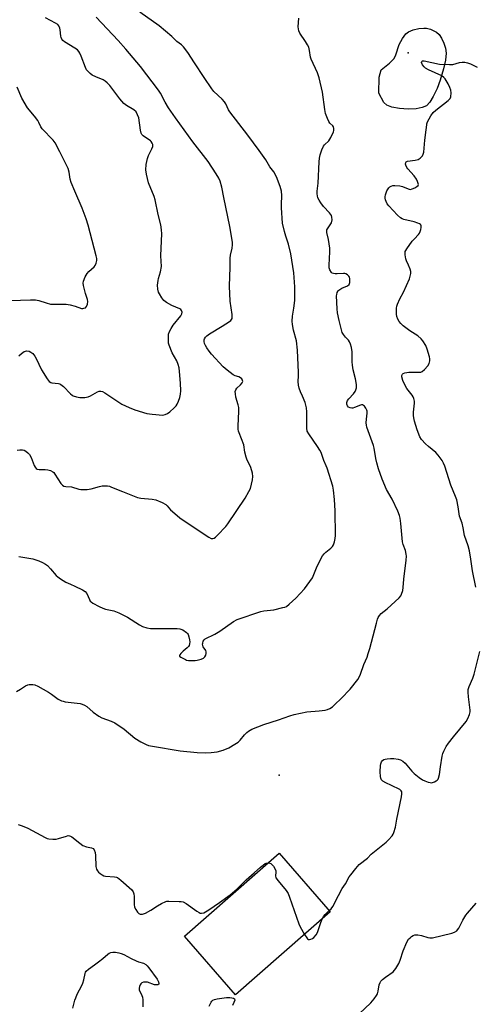
# Model space of a CAD drawing. Units: inches. Extents: x 1231765 to 1237765, y 509456 to 513457.
# Drawn here: x 1232487 to 1232684, y 509857 to 510284 of the extents above; entities that cross this region are included whole.
import ezdxf

# ---------------------------------------------------------------- set-up
doc = ezdxf.new("R2010")
doc.units = ezdxf.units.IN
doc.header["$MEASUREMENT"] = 0
for name, color, linetype in [('BLDG-Footprint', 5, 'Continuous'), ('CULTRL-Pad', 6, 'Continuous'), ('ELEV-Spot Elevation', 7, 'Continuous'), ('Undefined', 1, 'Continuous')]:
    doc.layers.add(name, color=color, linetype=linetype)

msp = doc.modelspace()

# ---------------------------------------------------------------- linework, layer by layer
at = {"layer": 'BLDG-Footprint', "elevation": 330.69}
msp.add_lwpolyline([(1232621.99, 509896.89), (1232580.81, 509860.97), (1232558.63, 509886.4), (1232599.81, 509922.32)], close=True, dxfattribs=at)
at = {"layer": 'CULTRL-Pad'}
msp.add_lwpolyline([(1232659.27, 510245.26), (1232655.76, 510245.1), (1232652.07, 510245.29), (1232648.75, 510245.94), (1232646.46, 510246.79), (1232645.28, 510248.01), (1232643.02, 510252.02), (1232643.18, 510258.97), (1232644, 510262.17), (1232647.62, 510264.96), (1232649.64, 510267.09), (1232650.4, 510268.68), (1232651.94, 510273.1), (1232653.29, 510275.73), (1232654.77, 510277.76), (1232655.96, 510278.61), (1232657.89, 510279.43), (1232660.38, 510280.05), (1232662.54, 510280.26), (1232663.72, 510280.14), (1232665.45, 510279.7), (1232668.15, 510278.5), (1232669.24, 510277.42), (1232670.24, 510275.87), (1232671.23, 510273.75), (1232671.99, 510271.53), (1232672.24, 510269.39), (1232671.95, 510266.27), (1232671.13, 510262.63), (1232669.65, 510257.64), (1232668.35, 510254.04), (1232666.67, 510250.49), (1232665.13, 510248.04), (1232663.71, 510246.57), (1232661.82, 510245.72)], close=True, dxfattribs=at)
at = {"layer": 'ELEV-Spot Elevation'}
for p in [(1232655.75, 510269.49, 329.94), (1232599.76, 509956.12, 328.67)]:
    msp.add_point(p, dxfattribs=at)
at = {"layer": 'Undefined'}
for points, elevation in [([(1232486.76, 510051.08), (1232492.82, 510049.99), (1232495.51, 510049.2), (1232497.06, 510048.48), (1232498.29, 510047.77), (1232499.18, 510047.07), (1232500.57, 510045.67), (1232503.04, 510042.76), (1232503.69, 510042.19), (1232504.87, 510041.33), (1232507.11, 510039.94), (1232509.19, 510039.07), (1232511.02, 510038.21), (1232514.4, 510036.54), (1232515.59, 510035.79), (1232516.24, 510034.96), (1232517.39, 510032.44), (1232517.8, 510031.72), (1232518.16, 510031.31), (1232518.83, 510030.82), (1232521.63, 510029.3), (1232523.2, 510028.57), (1232524.42, 510028.21), (1232528.08, 510027.4), (1232530.24, 510026.54), (1232533.89, 510024.73), (1232539.13, 510021.4), (1232540.42, 510020.7), (1232542.28, 510020.1), (1232543.95, 510019.8), (1232555.54, 510019.86), (1232556.65, 510019.71), (1232557.95, 510019.16), (1232559.61, 510018.08), (1232559.98, 510017.69), (1232560.25, 510017.24), (1232560.6, 510016.2), (1232560.9, 510014.83), (1232560.98, 510014), (1232560.93, 510013.22), (1232560.75, 510012.48), (1232560.5, 510012.03), (1232559.91, 510011.43), (1232558.08, 510009.91), (1232557.04, 510008.9), (1232556.6, 510008.32), (1232556.52, 510007.97), (1232556.59, 510007.82), (1232557.09, 510007.42), (1232559.1, 510006.29), (1232559.58, 510006.11), (1232560.42, 510005.97), (1232561.9, 510005.91), (1232563.38, 510005.93), (1232564.25, 510006.04), (1232565.92, 510006.51), (1232566.95, 510006.96), (1232567.55, 510007.47), (1232567.93, 510008.18), (1232568.16, 510008.96), (1232568.17, 510009.73), (1232567.97, 510010.23), (1232566.83, 510011.92), (1232566.64, 510012.44), (1232566.56, 510012.98), (1232566.59, 510013.51), (1232566.85, 510014.26), (1232567.3, 510014.92), (1232567.73, 510015.27), (1232571.91, 510017.34), (1232573.97, 510018.7), (1232579.98, 510022.88), (1232581.51, 510023.71), (1232591.8, 510027.18), (1232593.19, 510027.44), (1232597.42, 510027.97), (1232601.41, 510028.85), (1232602.25, 510029.08), (1232603.03, 510029.4), (1232604.19, 510030.29), (1232607, 510033), (1232610.85, 510037.05), (1232613.09, 510040.13), (1232614.19, 510041.85), (1232615.93, 510046.09), (1232617.78, 510049.79), (1232618.63, 510051.34), (1232619.26, 510052.2), (1232619.98, 510052.98), (1232622.2, 510054.7), (1232622.92, 510055.39), (1232623.33, 510056.06), (1232623.82, 510057.41), (1232624.16, 510058.81), (1232624.28, 510060.13), (1232624.13, 510070.88), (1232623.78, 510075.82), (1232623.38, 510079.83), (1232623.04, 510081.52), (1232620.67, 510089.33), (1232620.25, 510090.42), (1232619.18, 510092.62), (1232618, 510096.19), (1232617.46, 510097.2), (1232616.47, 510098.69), (1232612.61, 510104.17), (1232612.01, 510105.36), (1232611.82, 510106.72), (1232611.86, 510113.84), (1232611.69, 510115.57), (1232611.14, 510117.76), (1232609.87, 510120.51), (1232609.11, 510122.41), (1232608.52, 510124.07), (1232608.22, 510125.29), (1232608.05, 510126.99), (1232608.21, 510129.46), (1232608.22, 510130.89), (1232607.79, 510140.47), (1232607.27, 510144.6), (1232606.07, 510149.19), (1232605.57, 510151.7), (1232605.39, 510153.1), (1232605.52, 510155.28), (1232606.21, 510158.8), (1232606.52, 510162.03), (1232606.55, 510168.05), (1232606.14, 510174.08), (1232605.31, 510179.52), (1232604.8, 510182.25), (1232603.81, 510186.46), (1232602.69, 510189.98), (1232602.14, 510191.99), (1232601.3, 510195.69), (1232600.73, 510202.33), (1232600.73, 510203.78), (1232600.98, 510207.55), (1232600.78, 510209.57), (1232600.19, 510211.53), (1232598.64, 510215.65), (1232597.45, 510217.84), (1232595.73, 510220.11), (1232594.01, 510223.11), (1232591.17, 510227.15), (1232586.22, 510233.79), (1232578.4, 510243.85), (1232577.79, 510244.82), (1232576.6, 510247.31), (1232576, 510248.29), (1232575.03, 510249.36), (1232571.47, 510252.78), (1232570.5, 510253.94), (1232567.22, 510258.73), (1232563.01, 510265.1), (1232560.15, 510269.61), (1232558.21, 510272.12), (1232557.42, 510272.92), (1232555.37, 510274.41), (1232553.13, 510276.58), (1232547.65, 510281.19), (1232539.24, 510287.09)], 326), ([(1232486.07, 510097.09), (1232487.2, 510097.3), (1232488.32, 510097.34), (1232489.1, 510097.16), (1232489.8, 510096.75), (1232490.68, 510096.04), (1232491.44, 510095.22), (1232492.08, 510093.96), (1232493.45, 510090.48), (1232493.86, 510089.76), (1232494.37, 510089.22), (1232494.78, 510088.96), (1232495.59, 510088.78), (1232498.27, 510088.76), (1232499.43, 510088.63), (1232500.51, 510088.29), (1232501.5, 510087.78), (1232501.93, 510087.43), (1232502.47, 510086.76), (1232505.06, 510082.75), (1232505.77, 510081.97), (1232506.38, 510081.56), (1232507.14, 510081.37), (1232509.71, 510081.19), (1232512.83, 510080.24), (1232513.64, 510080.08), (1232514.48, 510080.04), (1232516.46, 510080.14), (1232518.15, 510080.34), (1232521.85, 510081.43), (1232523, 510081.69), (1232524.16, 510081.73), (1232525.33, 510081.65), (1232526.19, 510081.47), (1232527.03, 510081.17), (1232531.72, 510079.21), (1232538.33, 510076.61), (1232539.74, 510076.33), (1232544.63, 510075.91), (1232546.32, 510075.6), (1232549.05, 510074.4), (1232550.59, 510073.52), (1232551.2, 510072.96), (1232552.63, 510071.3), (1232553.45, 510070.49), (1232556.61, 510067.81), (1232568.05, 510060.09), (1232569.25, 510059.35), (1232570.22, 510058.89), (1232570.92, 510058.79), (1232571.55, 510058.98), (1232572.22, 510059.45), (1232573.04, 510060.25), (1232576.63, 510064.04), (1232577.55, 510065.16), (1232585.08, 510076.33), (1232586.69, 510079.17), (1232587.29, 510080.52), (1232588.2, 510084.28), (1232588.37, 510085.74), (1232588.17, 510087.13), (1232587.47, 510089.61), (1232587.02, 510090.68), (1232585.89, 510092.77), (1232585.4, 510094.1), (1232584.85, 510096.28), (1232584.38, 510099.49), (1232582.38, 510104.62), (1232582.11, 510105.44), (1232581.95, 510106.29), (1232581.93, 510107.75), (1232582.24, 510113.94), (1232582.24, 510115.7), (1232582.03, 510116.82), (1232581.02, 510120.13), (1232580.79, 510121.52), (1232580.73, 510122.61), (1232580.91, 510123.36), (1232581.34, 510124.03), (1232583.03, 510125.51), (1232583.7, 510126.3), (1232583.95, 510126.93), (1232583.88, 510127.38), (1232583.52, 510128.05), (1232582.96, 510128.6), (1232582.28, 510128.92), (1232580.67, 510129.43), (1232579.87, 510129.82), (1232577.23, 510131.79), (1232575.43, 510133.36), (1232570.42, 510138.83), (1232569.37, 510140.06), (1232568.35, 510141.52), (1232567.79, 510142.49), (1232567.38, 510143.46), (1232567.22, 510144.26), (1232567.25, 510145.05), (1232567.42, 510145.51), (1232567.84, 510146.16), (1232568.37, 510146.75), (1232569.58, 510147.62), (1232574.99, 510150.88), (1232578.16, 510152.92), (1232578.81, 510153.45), (1232579.15, 510153.85), (1232579.33, 510154.23), (1232579.42, 510154.69), (1232579.37, 510156), (1232578.57, 510161.83), (1232578.27, 510168.3), (1232578.48, 510176.57), (1232578.49, 510180.37), (1232578.66, 510181.67), (1232579.43, 510184.8), (1232579.57, 510186.19), (1232579.53, 510187.33), (1232578.41, 510194.11), (1232575.73, 510206.72), (1232574.87, 510211.25), (1232574.16, 510213.79), (1232573.55, 510215.08), (1232572.45, 510217.08), (1232568.95, 510222.36), (1232562.37, 510230.91), (1232554.81, 510241.35), (1232551.8, 510245.68), (1232550.32, 510248.11), (1232548.25, 510252.01), (1232547.39, 510253.31), (1232539.61, 510263.53), (1232533.28, 510271.06), (1232529.84, 510274.91), (1232520.39, 510285)], 324), ([(1232486.81, 510138.11), (1232487.94, 510139.1), (1232489.14, 510139.95), (1232489.65, 510140.15), (1232490.17, 510140.21), (1232491.23, 510140.04), (1232491.96, 510139.7), (1232492.79, 510139.02), (1232493.69, 510138), (1232494.31, 510136.91), (1232496.64, 510132), (1232499.11, 510128.04), (1232500.01, 510126.95), (1232500.66, 510126.53), (1232501.16, 510126.35), (1232504, 510126.04), (1232504.53, 510125.92), (1232505.03, 510125.69), (1232506.13, 510124.79), (1232509.23, 510121.62), (1232509.89, 510121.07), (1232510.39, 510120.78), (1232511.77, 510120.31), (1232513.22, 510120), (1232514.33, 510119.93), (1232515.44, 510120.04), (1232516.82, 510120.33), (1232517.88, 510120.68), (1232521, 510122.52), (1232521.65, 510122.77), (1232522.38, 510122.78), (1232523.15, 510122.54), (1232524.16, 510122.03), (1232531.45, 510117.14), (1232534.7, 510115.61), (1232537.16, 510114.6), (1232542.36, 510113.11), (1232543.49, 510112.86), (1232544.63, 510112.72), (1232549.24, 510112.39), (1232550.33, 510112.58), (1232551.34, 510113.09), (1232552.27, 510113.78), (1232554.24, 510115.49), (1232555.02, 510116.34), (1232555.52, 510117.06), (1232556.14, 510118.38), (1232556.71, 510120.03), (1232556.97, 510121.39), (1232557.05, 510122.83), (1232556.95, 510126.28), (1232556.59, 510131.25), (1232556.36, 510132.93), (1232555.98, 510134.29), (1232555.41, 510135.89), (1232553.34, 510139.42), (1232552.03, 510142.73), (1232551.81, 510143.59), (1232551.72, 510144.46), (1232551.7, 510145.93), (1232551.81, 510147.4), (1232552.17, 510148.66), (1232552.85, 510149.94), (1232553.82, 510151.39), (1232557.08, 510155.38), (1232557.58, 510156.35), (1232557.66, 510157.06), (1232557.38, 510157.72), (1232557.04, 510158.1), (1232556.61, 510158.42), (1232553.17, 510159.96), (1232550.9, 510161.23), (1232549.76, 510162.06), (1232548.85, 510163.19), (1232547.79, 510164.95), (1232547.46, 510165.73), (1232547.15, 510167.02), (1232547.04, 510168.7), (1232547.21, 510170.79), (1232547.41, 510171.66), (1232548.3, 510174.51), (1232548.68, 510176.84), (1232548.35, 510181.45), (1232548.77, 510187.94), (1232548.83, 510191.05), (1232548.75, 510192.74), (1232548.42, 510194.96), (1232547.27, 510199.39), (1232546.02, 510205.8), (1232545.56, 510207.18), (1232543.13, 510213.16), (1232542.2, 510216.93), (1232541.97, 510218.78), (1232542.01, 510221.12), (1232542.58, 510223.67), (1232543.09, 510225.03), (1232544.55, 510227.91), (1232544.9, 510228.94), (1232544.92, 510229.67), (1232544.66, 510230.35), (1232544.25, 510230.97), (1232543.9, 510231.32), (1232540.78, 510233.57), (1232540.2, 510234.14), (1232539.92, 510234.59), (1232539.55, 510235.99), (1232538.81, 510241.25), (1232538.34, 510242.65), (1232537.64, 510243.93), (1232536.72, 510244.73), (1232533.45, 510246.66), (1232532.33, 510247.58), (1232530.59, 510249.53), (1232526.33, 510255.28), (1232525.16, 510256.56), (1232524.28, 510257.23), (1232523.34, 510257.8), (1232520.26, 510259.07), (1232518.67, 510259.83), (1232517.74, 510260.51), (1232516.71, 510261.52), (1232516.18, 510262.19), (1232515.65, 510263.17), (1232513.9, 510268.07), (1232513.3, 510269.42), (1232512.84, 510270.14), (1232512.23, 510270.74), (1232511.06, 510271.58), (1232506.55, 510274.33), (1232505.93, 510274.88), (1232505.46, 510275.5), (1232505.13, 510276.18), (1232504.99, 510276.7), (1232504.76, 510279.41), (1232504.61, 510280.2), (1232504.19, 510281.18), (1232503.65, 510281.82), (1232502.74, 510282.44), (1232498.37, 510284.72)], 322), ([(1232635.03, 510000), (1232636.6, 510004.23), (1232637.92, 510007.34), (1232638.47, 510008.93), (1232639.11, 510011.1), (1232641.99, 510022.18), (1232642.47, 510023.79), (1232642.78, 510024.56), (1232643.35, 510025.5), (1232644.06, 510026.33), (1232646.68, 510028.37), (1232651.86, 510033.1), (1232652.59, 510033.97), (1232652.93, 510034.7), (1232653.4, 510036.27), (1232653.64, 510037.63), (1232653.93, 510041.25), (1232654.87, 510049.46), (1232654.99, 510051.23), (1232654.96, 510052.08), (1232654.65, 510053.65), (1232653.66, 510056.3), (1232653.39, 510057.37), (1232652.62, 510065.38), (1232652.32, 510067.72), (1232652.05, 510068.85), (1232651.26, 510070.72), (1232648.78, 510075.97), (1232646.39, 510080.14), (1232644.48, 510084.53), (1232642.9, 510089.03), (1232642.12, 510091.66), (1232641.72, 510093.59), (1232640.99, 510097.98), (1232640.72, 510099.13), (1232637.83, 510107.09), (1232637.65, 510107.93), (1232637.6, 510109.02), (1232637.68, 510110.67), (1232638, 510113.22), (1232637.96, 510114.04), (1232637.79, 510114.56), (1232637.41, 510115.31), (1232636.77, 510116.21), (1232636.42, 510116.57), (1232636.02, 510116.78), (1232635.57, 510116.8), (1232635.09, 510116.68), (1232632.48, 510115.6), (1232631.82, 510115.42), (1232631.3, 510115.39), (1232630.55, 510115.47), (1232629.91, 510115.75), (1232629.47, 510116.33), (1232629.22, 510117.07), (1232629.17, 510117.83), (1232629.51, 510118.66), (1232630.04, 510119.37), (1232632.09, 510121.59), (1232632.76, 510122.56), (1232633.09, 510123.37), (1232633.3, 510124.22), (1232633.31, 510125.61), (1232632.93, 510128.09), (1232631.93, 510131.97), (1232631.56, 510134.02), (1232631.43, 510135.47), (1232631.46, 510139.76), (1232631.16, 510141.76), (1232630.8, 510143.17), (1232630.36, 510144.21), (1232629.88, 510144.82), (1232628.56, 510146.18), (1232627.71, 510147.27), (1232627.17, 510148.25), (1232626.79, 510149.35), (1232625.77, 510153.33), (1232625.17, 510156.72), (1232624.98, 510158.39), (1232624.72, 510164.12), (1232624.78, 510164.68), (1232625, 510165.49), (1232625.38, 510166.22), (1232625.74, 510166.62), (1232626.94, 510167.38), (1232629.43, 510168.46), (1232630.1, 510169.02), (1232630.32, 510169.42), (1232630.44, 510169.94), (1232630.5, 510170.78), (1232630.46, 510171.61), (1232630.34, 510172.14), (1232630.09, 510172.6), (1232629.49, 510173.16), (1232628.75, 510173.6), (1232628.22, 510173.78), (1232627.7, 510173.84), (1232624.94, 510173.61), (1232624.09, 510173.61), (1232623.3, 510173.72), (1232622.84, 510173.91), (1232622.47, 510174.25), (1232621.81, 510175.42), (1232621.55, 510176.21), (1232621.45, 510177.34), (1232621.73, 510183.23), (1232621.71, 510184.72), (1232621.16, 510188.56), (1232620.5, 510191.52), (1232620.44, 510192.24), (1232620.52, 510192.7), (1232620.75, 510193.19), (1232621.95, 510194.85), (1232622.43, 510195.81), (1232622.75, 510197.1), (1232622.71, 510198.15), (1232622.44, 510198.9), (1232621.66, 510200.06), (1232618.97, 510202.78), (1232617.81, 510204.39), (1232617.08, 510205.61), (1232616.59, 510206.61), (1232616.36, 510207.46), (1232616.25, 510208.33), (1232616.3, 510209.5), (1232616.75, 510213.02), (1232617.09, 510222.2), (1232617.27, 510223.88), (1232617.52, 510225.25), (1232618.25, 510227.42), (1232618.97, 510228.95), (1232619.49, 510229.6), (1232621.29, 510231.29), (1232622.17, 510232.73), (1232623.36, 510235.3), (1232623.49, 510235.83), (1232623.49, 510236.64), (1232623.31, 510237.41), (1232623.08, 510237.86), (1232621.74, 510239.04), (1232621.29, 510239.71), (1232620.73, 510241), (1232619.97, 510243.16), (1232619.6, 510244.87), (1232618.53, 510252.44), (1232617.17, 510258.63), (1232616.43, 510260.76), (1232613.69, 510266.75), (1232613.45, 510267.69), (1232613.01, 510270.54), (1232612.64, 510271.91), (1232612.14, 510272.94), (1232611.25, 510274.44), (1232608.82, 510278.04), (1232608.36, 510279.09), (1232608.16, 510279.91), (1232608.1, 510280.78), (1232608.28, 510284.61)], 328), ([(1232685.11, 510037.74), (1232683.72, 510044.85), (1232683, 510049.85), (1232682.37, 510053.55), (1232681.76, 510055.71), (1232680.27, 510060.1), (1232679.64, 510063.51), (1232679.18, 510065.48), (1232678.06, 510068.47), (1232677.48, 510072.51), (1232676.88, 510075.62), (1232676.38, 510077.13), (1232674.25, 510082.02), (1232671.65, 510090.22), (1232671.13, 510091.58), (1232670.61, 510092.62), (1232668.83, 510095.01), (1232667.8, 510096.08), (1232664.58, 510098.71), (1232663.32, 510099.89), (1232661.58, 510101.77), (1232660.85, 510102.98), (1232659.68, 510105.97), (1232658.57, 510109.69), (1232658.23, 510111.13), (1232658.13, 510112.23), (1232658.13, 510113.61), (1232658.58, 510117.52), (1232658.5, 510118.4), (1232658.23, 510119.54), (1232657.91, 510120.32), (1232657.49, 510121), (1232655.23, 510123.94), (1232654.59, 510124.92), (1232653.52, 510127.36), (1232652.99, 510128.99), (1232652.97, 510129.5), (1232653.26, 510130.14), (1232653.64, 510130.44), (1232654.39, 510130.7), (1232656.11, 510130.92), (1232660.49, 510130.93), (1232661.31, 510131.06), (1232661.8, 510131.26), (1232662.86, 510132.11), (1232664.37, 510133.76), (1232664.88, 510134.7), (1232665.18, 510135.96), (1232665.19, 510136.77), (1232665.04, 510137.62), (1232664.09, 510141.01), (1232663.39, 510142.62), (1232662.21, 510144.63), (1232661.48, 510145.48), (1232660, 510146.76), (1232656.5, 510148.93), (1232653.68, 510151.15), (1232652.56, 510152.14), (1232651.85, 510152.98), (1232651.26, 510153.91), (1232650.82, 510155.13), (1232650.65, 510156.17), (1232650.78, 510158.75), (1232650.91, 510159.6), (1232651.14, 510160.43), (1232652.18, 510162.8), (1232653.72, 510165.65), (1232655.09, 510168.51), (1232656.32, 510171.5), (1232656.66, 510172.64), (1232656.89, 510173.78), (1232656.89, 510174.62), (1232656.6, 510175.71), (1232655.97, 510177.33), (1232655.01, 510179.33), (1232654.73, 510180.12), (1232654.45, 510181.86), (1232654.43, 510182.73), (1232654.51, 510183.28), (1232654.71, 510183.79), (1232655.14, 510184.51), (1232657.55, 510187.77), (1232658.48, 510188.87), (1232660.25, 510190.64), (1232660.73, 510191.29), (1232661.05, 510192.05), (1232661.25, 510192.86), (1232661.39, 510193.67), (1232661.4, 510194.43), (1232661.28, 510194.85), (1232661.14, 510195.03), (1232660.75, 510195.31), (1232660, 510195.64), (1232658.34, 510196.16), (1232653.92, 510197.16), (1232653.12, 510197.44), (1232652.41, 510197.88), (1232651.16, 510199.07), (1232647.35, 510203.11), (1232646.72, 510204.03), (1232646.22, 510205), (1232645.92, 510205.75), (1232645.77, 510206.53), (1232645.77, 510207.07), (1232645.91, 510207.86), (1232646.59, 510209.64), (1232647.44, 510211), (1232647.8, 510211.37), (1232648.4, 510211.72), (1232649.12, 510211.93), (1232649.95, 510212), (1232652.21, 510211.87), (1232653.29, 510211.56), (1232655.72, 510210.5), (1232656.26, 510210.34), (1232656.8, 510210.27), (1232657.58, 510210.44), (1232658.62, 510210.92), (1232659.59, 510211.49), (1232660.12, 510211.99), (1232660.26, 510212.41), (1232660.19, 510212.89), (1232659.9, 510213.68), (1232659.37, 510214.75), (1232658.37, 510216.16), (1232655.69, 510219.12), (1232655.18, 510219.78), (1232654.7, 510220.75), (1232654.63, 510221.22), (1232654.71, 510221.87), (1232654.91, 510222.22), (1232655.51, 510222.52), (1232658.84, 510222.89), (1232660.14, 510223.2), (1232661.04, 510223.78), (1232661.97, 510224.79), (1232662.33, 510225.52), (1232662.52, 510226.35), (1232663.01, 510231.6), (1232663.63, 510236.17), (1232663.82, 510238.21), (1232663.92, 510238.75), (1232664.23, 510239.56), (1232665.68, 510242.15), (1232666.68, 510243.6), (1232667.76, 510244.59), (1232673.14, 510248.76), (1232673.99, 510249.74), (1232674.3, 510250.48), (1232674.48, 510252.2), (1232674.34, 510253.33), (1232673.92, 510254.41), (1232673.14, 510256), (1232672.34, 510257.57), (1232671.87, 510258.29), (1232671.3, 510258.87), (1232670.36, 510259.47), (1232664.65, 510262.07), (1232663.36, 510262.79), (1232662.73, 510263.39), (1232662.06, 510264.34), (1232661.64, 510265.3), (1232661.68, 510265.75), (1232662.06, 510266.03), (1232662.78, 510266.07), (1232669.38, 510264.65), (1232673.75, 510264.41), (1232675.18, 510264.49), (1232678.11, 510265.33), (1232679.24, 510265.45), (1232680.37, 510265.44), (1232681.49, 510265.18), (1232682.86, 510264.7), (1232685.79, 510263.25)], 330), ([(1232483.21, 510162.08), (1232491.82, 510162.38), (1232494.06, 510162.36), (1232495.42, 510162.13), (1232498.66, 510161.03), (1232500.59, 510160.53), (1232501.74, 510160.43), (1232505.87, 510160.55), (1232507.33, 510160.48), (1232509.01, 510160.19), (1232511.23, 510159.67), (1232514.02, 510158.67), (1232514.53, 510158.62), (1232515.04, 510158.68), (1232515.73, 510158.94), (1232516.21, 510159.49), (1232516.58, 510160.52), (1232516.73, 510161.64), (1232516.62, 510162.44), (1232515.72, 510165.09), (1232514.87, 510168.52), (1232514.72, 510169.66), (1232514.83, 510170.46), (1232515.58, 510172.27), (1232516.5, 510173.73), (1232517.22, 510174.59), (1232519.42, 510176.67), (1232519.95, 510177.31), (1232520.37, 510178.34), (1232520.59, 510179.45), (1232520.6, 510180.31), (1232520.37, 510181.47), (1232516.88, 510194.75), (1232516.01, 510197.44), (1232514.3, 510202.11), (1232511.02, 510209.53), (1232509.54, 510213.27), (1232509.12, 510214.64), (1232508.59, 510217.69), (1232508.13, 510219.27), (1232504.58, 510226.51), (1232502.51, 510230.42), (1232501.62, 510231.55), (1232496.86, 510236.59), (1232496.32, 510237.45), (1232495.5, 510239.33), (1232495.06, 510240.09), (1232493.61, 510241.99), (1232490.58, 510245.69), (1232488.14, 510249.8), (1232486, 510254.68)], 320), ([(1232684.46, 510000), (1232686.94, 510009.83)], 330), ([(1232485.75, 509992.44), (1232487.55, 509993.46), (1232489.7, 509994.94), (1232490.7, 509995.43), (1232491.24, 509995.54), (1232492.07, 509995.57), (1232492.92, 509995.52), (1232493.75, 509995.37), (1232495.08, 509994.78), (1232499.73, 509992.17), (1232500.97, 509991.34), (1232503.85, 509989.22), (1232505.28, 509988.47), (1232506.01, 509988.22), (1232506.88, 509988.04), (1232513.42, 509987.26), (1232514.26, 509987.03), (1232515.31, 509986.59), (1232516.23, 509985.95), (1232519.02, 509983.54), (1232521.45, 509981.81), (1232522.74, 509981.12), (1232526.86, 509979.64), (1232528.39, 509978.85), (1232532.47, 509976.2), (1232537.14, 509972.19), (1232539.67, 509970.68), (1232542.03, 509969.45), (1232543.12, 509969.1), (1232544.81, 509968.76), (1232556.87, 509966.67), (1232564.15, 509965.95), (1232567.97, 509965.85), (1232570.28, 509965.96), (1232572.81, 509966.3), (1232575.48, 509967.1), (1232577.92, 509968.11), (1232580.53, 509969.57), (1232582.01, 509970.55), (1232582.83, 509971.38), (1232584.68, 509973.7), (1232585.73, 509974.76), (1232586.42, 509975.31), (1232587.96, 509976.08), (1232593.11, 509978.14), (1232599.55, 509980.16), (1232604.4, 509981.87), (1232606.32, 509982.45), (1232611.84, 509983.6), (1232617.11, 509984.08), (1232619.69, 509984.42), (1232620.79, 509984.7), (1232621.79, 509985.14), (1232622.95, 509985.87), (1232624.02, 509986.82), (1232626.71, 509989.45), (1232630.58, 509993.47), (1232633.89, 509997.73), (1232634.48, 509998.72), (1232635.03, 510000)], 328), ([(1232621.51, 509897.43), (1232622.38, 509898.24), (1232623.03, 509899.16), (1232625.51, 509904.06), (1232627.2, 509907.01), (1232628.59, 509909.08), (1232630.17, 509912.07), (1232630.85, 509913.01), (1232633.04, 509915.72), (1232634.57, 509917.44), (1232638.2, 509920.17), (1232639.79, 509921.89), (1232640.44, 509922.48), (1232646.29, 509927.07), (1232647.29, 509928.12), (1232648.78, 509929.89), (1232649.27, 509930.59), (1232649.63, 509931.37), (1232650.22, 509933.65), (1232650.86, 509937.13), (1232652.84, 509946.73), (1232653.07, 509948.16), (1232653.03, 509948.96), (1232652.78, 509949.46), (1232652.18, 509949.95), (1232648.51, 509951.64), (1232646.11, 509952.88), (1232644.85, 509953.63), (1232644.24, 509954.2), (1232643.92, 509954.86), (1232643.73, 509955.62), (1232643.58, 509957.62), (1232643.7, 509960.31), (1232643.87, 509961.17), (1232644.18, 509961.95), (1232644.63, 509962.53), (1232645.21, 509962.97), (1232645.86, 509963.19), (1232646.7, 509963.32), (1232648.13, 509963.42), (1232649.59, 509963.38), (1232651.37, 509963.16), (1232652.5, 509962.88), (1232653.45, 509962.33), (1232654.48, 509961.38), (1232657.43, 509957.9), (1232658.42, 509956.87), (1232660.52, 509955.21), (1232662, 509954.22), (1232663.08, 509953.71), (1232664.46, 509953.18), (1232665.3, 509952.96), (1232665.86, 509952.91), (1232666.4, 509953), (1232667.21, 509953.3), (1232667.97, 509953.7), (1232668.41, 509954.04), (1232668.75, 509954.45), (1232668.98, 509954.92), (1232669.44, 509956.52), (1232669.83, 509959.83), (1232670.54, 509964.47), (1232670.8, 509965.6), (1232671.21, 509966.65), (1232672.32, 509968.61), (1232673.34, 509970.04), (1232675.51, 509972.82), (1232680.97, 509979.48), (1232681.69, 509980.71), (1232682.45, 509982.53), (1232682.72, 509983.6), (1232682.74, 509984.43), (1232682.04, 509990.12), (1232681.87, 509992.16), (1232681.87, 509993.31), (1232682.2, 509994.63), (1232683.88, 509998.22), (1232684.46, 510000)], 330), ([(1232486.56, 509934.77), (1232488.22, 509934.21), (1232490.68, 509933.22), (1232498.23, 509929.13), (1232499.03, 509928.78), (1232499.84, 509928.57), (1232501.52, 509928.42), (1232502.92, 509928.47), (1232504.05, 509928.72), (1232507.4, 509929.79), (1232508.22, 509929.95), (1232508.74, 509929.94), (1232509.18, 509929.79), (1232509.81, 509929.42), (1232513.21, 509926.64), (1232514.63, 509925.69), (1232516.09, 509925.06), (1232518.28, 509924.69), (1232519.01, 509924.41), (1232519.51, 509923.87), (1232519.94, 509922.6), (1232520.07, 509921.27), (1232520.23, 509916.53), (1232520.5, 509915.42), (1232520.87, 509914.67), (1232521.42, 509914.06), (1232522.07, 509913.53), (1232523, 509912.89), (1232523.72, 509912.51), (1232524.45, 509912.35), (1232528.32, 509912.12), (1232529.14, 509911.95), (1232529.64, 509911.73), (1232531.02, 509910.71), (1232535.83, 509906.44), (1232536.46, 509905.59), (1232536.73, 509904.7), (1232536.82, 509903.56), (1232536.88, 509900.07), (1232537.05, 509898.94), (1232537.51, 509897.94), (1232538.27, 509896.79), (1232538.8, 509896.21), (1232539.42, 509895.89), (1232540.43, 509895.94), (1232541.74, 509896.36), (1232544.03, 509897.66), (1232546.97, 509899.56), (1232548.73, 509900.52), (1232550.54, 509901.35), (1232551.07, 509901.51), (1232551.94, 509901.6), (1232556.42, 509901.44), (1232557.3, 509901.36), (1232558.15, 509901.18), (1232559.43, 509900.5), (1232564.07, 509897.21), (1232565.05, 509896.59), (1232565.56, 509896.37), (1232566.07, 509896.29), (1232567.06, 509896.49), (1232567.81, 509896.87), (1232569.26, 509897.81), (1232573.95, 509901), (1232578.51, 509904.25), (1232581.58, 509906.92), (1232585.43, 509910.74), (1232588.95, 509913.75), (1232591.67, 509916.3), (1232592.78, 509917.18), (1232593.71, 509917.8), (1232594.2, 509918.02), (1232595.01, 509918.14)], 330), ([(1232595.01, 509918.14), (1232595.75, 509918.06), (1232596.21, 509917.89), (1232596.81, 509917.36), (1232597.31, 509916.67), (1232598.03, 509915.42), (1232598.31, 509914.65), (1232598.35, 509914.15), (1232598.13, 509912.46), (1232598.35, 509911.7), (1232599.37, 509910.29), (1232602.83, 509906.15), (1232603.64, 509904.91), (1232604.3, 509903.26), (1232608.37, 509891.7), (1232608.97, 509890.36), (1232610.81, 509887.14)], 330), ([(1232631.99, 509850.4), (1232639.51, 509857.4), (1232640.3, 509858.24), (1232641.02, 509859.17), (1232642.01, 509860.62), (1232642.43, 509861.38), (1232642.74, 509862.46), (1232643.16, 509865.27), (1232643.56, 509866.23), (1232643.97, 509866.88), (1232644.57, 509867.51), (1232645.93, 509868.62), (1232649.29, 509870.94), (1232649.87, 509871.54), (1232650.36, 509872.26), (1232651.68, 509874.56), (1232652.33, 509875.87), (1232653.68, 509880.05), (1232655.18, 509883.78), (1232655.97, 509885), (1232656.59, 509885.64), (1232657.26, 509886.16), (1232657.96, 509886.57), (1232658.68, 509886.87), (1232659.19, 509886.96), (1232659.97, 509886.97), (1232661.55, 509886.69), (1232664.3, 509885.73), (1232665.16, 509885.62), (1232666.3, 509885.67), (1232674.79, 509887.63), (1232675.88, 509888.04), (1232676.85, 509888.68), (1232677.26, 509889.08), (1232677.74, 509889.76), (1232679.52, 509893.29), (1232680.81, 509895.5), (1232681.5, 509896.39), (1232685.3, 509900.6)], 332), ([(1232610.81, 509887.14), (1232611.76, 509885.62), (1232612.1, 509885.22), (1232612.49, 509884.95), (1232612.9, 509884.87), (1232613.56, 509884.98), (1232614.24, 509885.31), (1232614.9, 509885.82), (1232615.84, 509886.88), (1232616.39, 509887.87), (1232617.81, 509892.28), (1232618.41, 509893.77)], 330), ([(1232618.41, 509893.77), (1232619.03, 509894.88), (1232619.7, 509895.8), (1232621.51, 509897.43)], 330), ([(1232510.23, 509855.1), (1232511.07, 509858.56), (1232511.46, 509859.65), (1232512.17, 509861.21), (1232514.15, 509864.99), (1232514.62, 509866.03), (1232515.04, 509867.34), (1232515.51, 509870.22), (1232515.68, 509870.73), (1232515.94, 509871.17), (1232516.95, 509872.1), (1232519.56, 509873.85), (1232521.3, 509875.15), (1232523.26, 509876.71), (1232525.36, 509878.54), (1232526.02, 509879.01), (1232526.73, 509879.32), (1232527.54, 509879.43), (1232528.68, 509879.35), (1232530.12, 509879.13), (1232531.25, 509878.83), (1232532.32, 509878.4), (1232535.52, 509876.66), (1232537.69, 509875.64), (1232538.79, 509875.24), (1232540.87, 509874.65), (1232541.88, 509874.12), (1232542.51, 509873.55), (1232543.22, 509872.64), (1232546.78, 509867.64), (1232547.46, 509866.51), (1232547.62, 509865.86), (1232547.53, 509865.54), (1232547.13, 509865.24), (1232546.71, 509865.17), (1232545.69, 509865.31), (1232542.57, 509866.36), (1232541.74, 509866.46), (1232540.94, 509866.34), (1232540.21, 509866.05), (1232539.8, 509865.73), (1232539.46, 509865.3), (1232539.1, 509864.55), (1232538.97, 509863.78), (1232539.08, 509863.06), (1232540.23, 509860.66), (1232540.48, 509859.83), (1232540.57, 509858.69), (1232540.54, 509855.77)], 332), ([(1232569.38, 509856.05), (1232570.28, 509857.79), (1232570.61, 509858.21), (1232571.02, 509858.54), (1232571.77, 509858.88), (1232572.86, 509859.19), (1232576.86, 509859.72), (1232578.35, 509859.77), (1232579.19, 509859.66), (1232579.94, 509859.47), (1232580.43, 509859.12), (1232580.47, 509858.54), (1232580.16, 509857.57), (1232579.53, 509856.34)], 332)]:
    msp.add_lwpolyline(points, dxfattribs=dict(at, elevation=elevation))

doc.saveas('drawing.dxf')
